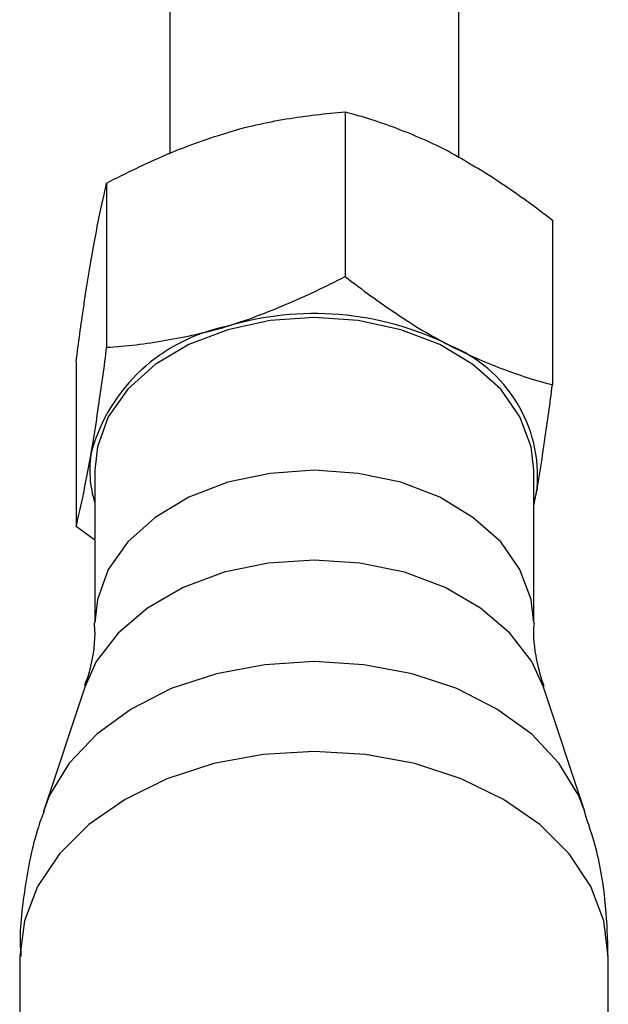
# Model space of a CAD drawing. Units: inches. Extents: x 166 to 267, y 91 to 192.
# Drawn here: x 210 to 210, y 178 to 178 of the extents above; entities that cross this region are included whole.
import ezdxf

# ---------------------------------------------------------------- set-up
doc = ezdxf.new("R2010")
doc.units = ezdxf.units.IN
doc.header["$MEASUREMENT"] = 0

# ---------------------------------------------------------------- blocks, each defined once
blk = doc.blocks.new('block 500')
at = {"color": 7, "lineweight": 25, "true_color": 0xffffff}
blk.add_open_spline([(209.9958, 178.16656), (209.9958, 178.1719), (209.99562, 178.17707), (209.99511, 178.18241), (209.99459, 178.18861), (209.99356, 178.19481), (209.99201, 178.20084), (209.99097, 178.2048), (209.98959, 178.20859), (209.98839, 178.21238)], degree=3, knots=[0, 0, 0, 0, 1, 1, 1, 2, 2, 2, 3, 3, 3, 3], dxfattribs=at)
blk = doc.blocks.new('block 501')
at = {"color": 7, "lineweight": 25, "true_color": 0xffffff}
blk.add_open_spline([(209.81717, 178.21255), (209.81682, 178.21169), (209.81648, 178.21066), (209.81613, 178.20979), (209.81389, 178.20359), (209.81252, 178.19705), (209.81148, 178.1905), (209.81045, 178.18396), (209.80942, 178.17741), (209.80959, 178.17086), (209.80959, 178.16949), (209.80976, 178.16794), (209.80976, 178.16639)], degree=3, knots=[0, 0, 0, 0, 1, 1, 1, 2, 2, 2, 3, 3, 3, 4, 4, 4, 4], dxfattribs=at)
blk = doc.blocks.new('block 502')
at = {"color": 7, "lineweight": 25, "true_color": 0xffffff}
blk.add_open_spline([(209.83301, 178.27215), (209.83301, 178.27094), (209.83319, 178.26991), (209.83319, 178.26888), (209.83319, 178.26457), (209.83233, 178.26026), (209.83146, 178.25648), (209.83095, 178.25492), (209.83043, 178.25355), (209.82991, 178.25217)], degree=3, knots=[0, 0, 0, 0, 1, 1, 1, 2, 2, 2, 3, 3, 3, 3], dxfattribs=at)
blk = doc.blocks.new('block 503')
at = {"color": 7, "lineweight": 25, "true_color": 0xffffff}
blk.add_open_spline([(209.97564, 178.252), (209.97495, 178.25389), (209.97444, 178.25579), (209.97392, 178.25768), (209.97306, 178.26113), (209.97237, 178.26509), (209.97237, 178.26888), (209.97237, 178.26991), (209.97237, 178.27112), (209.97254, 178.27215)], degree=3, knots=[0, 0, 0, 0, 1, 1, 1, 2, 2, 2, 3, 3, 3, 3], dxfattribs=at)
blk = doc.blocks.new('block 1427')
at = {"color": 7, "lineweight": 25, "true_color": 0xffffff}
blk.add_open_spline([(209.87487, 178.36603), (209.87797, 178.36706), (209.88125, 178.3681), (209.88435, 178.3693), (209.88762, 178.37051), (209.89072, 178.37171), (209.89382, 178.37309), (209.90019, 178.37568), (209.9064, 178.37878), (209.9126, 178.38188)], degree=3, knots=[0, 0, 0, 0, 1, 1, 1, 2, 2, 2, 3, 3, 3, 3], dxfattribs=at)
blk = doc.blocks.new('block 1428')
at = {"color": 7, "lineweight": 25, "true_color": 0xffffff}
blk.add_open_spline([(209.9126, 178.38188), (209.91794, 178.37774), (209.92328, 178.37378), (209.92879, 178.37016), (209.9343, 178.36637), (209.93981, 178.3631), (209.9455, 178.36017)], degree=3, knots=[0, 0, 0, 0, 1, 1, 1, 2, 2, 2, 2], dxfattribs=at)
blk = doc.blocks.new('block 1429')
at = {"color": 7, "lineweight": 25, "true_color": 0xffffff}
blk.add_open_spline([(209.83698, 178.4115), (209.84318, 178.41478), (209.84938, 178.41771), (209.85575, 178.42046), (209.86195, 178.42305), (209.86833, 178.42546), (209.87487, 178.42735)], degree=3, knots=[0, 0, 0, 0, 1, 1, 1, 2, 2, 2, 2], dxfattribs=at)
blk = doc.blocks.new('block 1430')
at = {"color": 7, "lineweight": 25, "true_color": 0xffffff}
blk.add_open_spline([(209.87487, 178.42735), (209.87797, 178.42839), (209.88125, 178.42925), (209.88435, 178.42994), (209.88762, 178.43062), (209.89072, 178.43131), (209.89382, 178.43183), (209.90019, 178.43286), (209.9064, 178.43355), (209.9126, 178.43407)], degree=3, knots=[0, 0, 0, 0, 1, 1, 1, 2, 2, 2, 3, 3, 3, 3], dxfattribs=at)
blk = doc.blocks.new('block 1431')
at = {"color": 7, "lineweight": 25, "true_color": 0xffffff}
blk.add_open_spline([(209.83698, 178.35948), (209.84318, 178.35983), (209.84938, 178.36052), (209.85575, 178.36172), (209.86195, 178.36276), (209.86833, 178.36413), (209.87487, 178.36603)], degree=3, knots=[0, 0, 0, 0, 1, 1, 1, 2, 2, 2, 2], dxfattribs=at)
blk = doc.blocks.new('block 1432')
at = {"color": 7, "lineweight": 25, "true_color": 0xffffff}
blk.add_open_spline([(209.9126, 178.43407), (209.91794, 178.43269), (209.92328, 178.43097), (209.92879, 178.4289), (209.9343, 178.42684), (209.93981, 178.42442), (209.9455, 178.4215)], degree=3, knots=[0, 0, 0, 0, 1, 1, 1, 2, 2, 2, 2], dxfattribs=at)
blk = doc.blocks.new('block 1433')
at = {"color": 7, "lineweight": 25, "true_color": 0xffffff}
blk.add_open_spline([(209.9455, 178.4215), (209.94825, 178.41994), (209.95101, 178.41839), (209.95377, 178.41667), (209.95652, 178.41512), (209.95928, 178.4134), (209.96203, 178.4115), (209.96755, 178.40789), (209.97289, 178.40393), (209.97823, 178.39979)], degree=3, knots=[0, 0, 0, 0, 1, 1, 1, 2, 2, 2, 3, 3, 3, 3], dxfattribs=at)
blk = doc.blocks.new('block 1434')
at = {"color": 7, "lineweight": 25, "true_color": 0xffffff}
blk.add_open_spline([(209.9455, 178.36017), (209.94825, 178.35879), (209.95101, 178.35742), (209.95377, 178.35621), (209.95652, 178.355), (209.95928, 178.3538), (209.96203, 178.35277), (209.96755, 178.3507), (209.97289, 178.34898), (209.97823, 178.3476)], degree=3, knots=[0, 0, 0, 0, 1, 1, 1, 2, 2, 2, 3, 3, 3, 3], dxfattribs=at)
blk = doc.blocks.new('block 1435')
at = {"color": 7, "lineweight": 25, "true_color": 0xffffff}
blk.add_open_spline([(209.83215, 178.32641), (209.83301, 178.33123), (209.83388, 178.33657), (209.83456, 178.34209), (209.83543, 178.3476), (209.83629, 178.35345), (209.83698, 178.35948)], degree=3, knots=[0, 0, 0, 0, 1, 1, 1, 2, 2, 2, 2], dxfattribs=at)
blk = doc.blocks.new('block 1436')
at = {"color": 7, "lineweight": 25, "true_color": 0xffffff}
blk.add_open_spline([(209.9734, 178.3147), (209.97426, 178.31952), (209.97512, 178.32469), (209.97581, 178.3302), (209.97668, 178.33588), (209.97754, 178.34157), (209.97823, 178.3476)], degree=3, knots=[0, 0, 0, 0, 1, 1, 1, 2, 2, 2, 2], dxfattribs=at)
blk = doc.blocks.new('block 1437')
at = {"color": 7, "lineweight": 25, "true_color": 0xffffff}
blk.add_open_spline([(209.82733, 178.35483), (209.82802, 178.36086), (209.82888, 178.36672), (209.82974, 178.37223), (209.83043, 178.37774), (209.83129, 178.38291), (209.83215, 178.38773)], degree=3, knots=[0, 0, 0, 0, 1, 1, 1, 2, 2, 2, 2], dxfattribs=at)
blk = doc.blocks.new('block 1438')
at = {"color": 7, "lineweight": 25, "true_color": 0xffffff}
blk.add_open_spline([(209.83215, 178.38773), (209.83301, 178.39256), (209.83388, 178.39686), (209.83456, 178.40082), (209.83543, 178.40479), (209.83629, 178.4084), (209.83698, 178.4115)], degree=3, knots=[0, 0, 0, 0, 1, 1, 1, 2, 2, 2, 2], dxfattribs=at)
blk = doc.blocks.new('block 1439')
at = {"color": 7, "lineweight": 25, "true_color": 0xffffff}
blk.add_open_spline([(209.82733, 178.30264), (209.82802, 178.30591), (209.82888, 178.30953), (209.82974, 178.31332), (209.83043, 178.31728), (209.83129, 178.32176), (209.83215, 178.32641)], degree=3, knots=[0, 0, 0, 0, 1, 1, 1, 2, 2, 2, 2], dxfattribs=at)
blk = doc.blocks.new('block 2723')
at = {"color": 7, "lineweight": 25, "true_color": 0xffffff}
blk.add_lwpolyline([(209.90278, 178.36896), (209.88883, 178.36792), (209.87539, 178.365), (209.86299, 178.36034), (209.85231, 178.35397), (209.84369, 178.34622), (209.83749, 178.33743), (209.83405, 178.32796), (209.83319, 178.32055)], dxfattribs=at)
blk = doc.blocks.new('block 2724')
at = {"color": 7, "lineweight": 25, "true_color": 0xffffff}
blk.add_lwpolyline([(209.97237, 178.32055), (209.97151, 178.32796), (209.96789, 178.33743), (209.96186, 178.34622), (209.95308, 178.35397), (209.94257, 178.36034), (209.93017, 178.365), (209.91673, 178.36792), (209.90278, 178.36896)], dxfattribs=at)
blk = doc.blocks.new('block 3236')
at = {"color": 7, "lineweight": 25, "true_color": 0xffffff}
blk.add_lwpolyline([(209.90278, 178.23133), (209.88659, 178.23046), (209.87091, 178.22754), (209.8561, 178.22271), (209.84283, 178.21617), (209.83129, 178.20824), (209.82199, 178.19894), (209.8151, 178.18861), (209.81097, 178.17775), (209.80942, 178.16639)], dxfattribs=at)
blk = doc.blocks.new('block 3237')
at = {"color": 7, "lineweight": 25, "true_color": 0xffffff}
blk.add_lwpolyline([(209.99597, 178.16639), (209.99459, 178.17775), (209.99046, 178.18861), (209.98357, 178.19894), (209.97426, 178.20824), (209.96272, 178.21617), (209.94929, 178.22271), (209.93464, 178.22754), (209.91897, 178.23046), (209.90278, 178.23133)], dxfattribs=at)
blk = doc.blocks.new('block 3238')
at = {"color": 7, "lineweight": 25, "true_color": 0xffffff}
blk.add_lwpolyline([(209.90278, 178.25992), (209.8871, 178.25889), (209.87177, 178.25596), (209.85747, 178.25131), (209.84473, 178.24476), (209.83388, 178.23684), (209.82509, 178.22771), (209.81889, 178.21755), (209.81699, 178.21238)], dxfattribs=at)
blk = doc.blocks.new('block 3239')
at = {"color": 7, "lineweight": 25, "true_color": 0xffffff}
blk.add_lwpolyline([(209.98856, 178.21238), (209.98649, 178.21755), (209.98029, 178.22771), (209.97168, 178.23684), (209.96066, 178.24476), (209.94791, 178.25131), (209.93378, 178.25596), (209.91845, 178.25889), (209.90278, 178.25992)], dxfattribs=at)
blk = doc.blocks.new('block 3240')
at = {"color": 7, "lineweight": 25, "true_color": 0xffffff}
blk.add_lwpolyline([(209.90278, 178.29196), (209.88814, 178.2911), (209.87418, 178.28817), (209.86126, 178.28335), (209.8499, 178.2768), (209.84059, 178.26888), (209.8337, 178.25992), (209.83009, 178.25182)], dxfattribs=at)
blk = doc.blocks.new('block 3241')
at = {"color": 7, "lineweight": 25, "true_color": 0xffffff}
blk.add_lwpolyline([(209.97547, 178.25182), (209.97168, 178.25992), (209.96479, 178.26888), (209.95549, 178.2768), (209.94429, 178.28335), (209.93137, 178.28817), (209.91725, 178.2911), (209.90278, 178.29196)], dxfattribs=at)
blk = doc.blocks.new('block 3242')
at = {"color": 7, "lineweight": 25, "true_color": 0xffffff}
blk.add_lwpolyline([(209.90278, 178.32055), (209.88883, 178.31952), (209.87539, 178.31676), (209.86299, 178.31194), (209.85231, 178.30557), (209.84369, 178.29782), (209.83749, 178.28903), (209.83405, 178.27956), (209.83319, 178.27215)], dxfattribs=at)
blk = doc.blocks.new('block 3243')
at = {"color": 7, "lineweight": 25, "true_color": 0xffffff}
blk.add_lwpolyline([(209.97237, 178.27215), (209.97151, 178.27956), (209.96789, 178.28903), (209.96186, 178.29782), (209.95308, 178.30557), (209.94257, 178.31194), (209.93017, 178.31676), (209.91673, 178.31952), (209.90278, 178.32055)], dxfattribs=at)
blk = doc.blocks.new('block 5035')
at = {"color": 7, "lineweight": 25, "true_color": 0xffffff}
blk.add_lwpolyline([(209.85696, 178.50125), (209.85696, 178.42081)], dxfattribs=at)
blk = doc.blocks.new('block 5036')
at = {"color": 7, "lineweight": 25, "true_color": 0xffffff}
blk.add_lwpolyline([(209.9486, 178.41977), (209.9486, 178.50108)], dxfattribs=at)
blk = doc.blocks.new('block 5165')
at = {"color": 7, "lineweight": 25, "true_color": 0xffffff}
blk.add_lwpolyline([(209.99597, 178.01222), (209.99597, 178.16639)], dxfattribs=at)
blk = doc.blocks.new('block 5168')
at = {"color": 7, "lineweight": 25, "true_color": 0xffffff}
blk.add_lwpolyline([(209.80942, 178.16639), (209.80942, 178.01222)], dxfattribs=at)
blk = doc.blocks.new('block 5169')
at = {"color": 7, "lineweight": 25, "true_color": 0xffffff}
blk.add_lwpolyline([(209.98856, 178.21238), (209.97547, 178.25182)], dxfattribs=at)
blk = doc.blocks.new('block 5170')
at = {"color": 7, "lineweight": 25, "true_color": 0xffffff}
blk.add_lwpolyline([(209.83009, 178.25182), (209.81699, 178.21238)], dxfattribs=at)
blk = doc.blocks.new('block 5171')
at = {"color": 7, "lineweight": 25, "true_color": 0xffffff}
blk.add_lwpolyline([(209.83319, 178.32055), (209.83319, 178.27215)], dxfattribs=at)
blk = doc.blocks.new('block 5172')
at = {"color": 7, "lineweight": 25, "true_color": 0xffffff}
blk.add_lwpolyline([(209.97237, 178.27215), (209.97237, 178.32055)], dxfattribs=at)
blk = doc.blocks.new('block 6305')
at = {"color": 7, "lineweight": 25, "true_color": 0xffffff}
blk.add_lwpolyline([(209.9126, 178.43407), (209.9126, 178.38188)], dxfattribs=at)
blk = doc.blocks.new('block 6306')
at = {"color": 7, "lineweight": 25, "true_color": 0xffffff}
blk.add_lwpolyline([(209.83698, 178.4115), (209.83698, 178.35948)], dxfattribs=at)
blk = doc.blocks.new('block 6307')
at = {"color": 7, "lineweight": 25, "true_color": 0xffffff}
blk.add_lwpolyline([(209.97823, 178.39979), (209.97823, 178.3476)], dxfattribs=at)
blk = doc.blocks.new('block 6308')
at = {"color": 7, "lineweight": 25, "true_color": 0xffffff}
blk.add_lwpolyline([(209.9734, 178.3147), (209.97237, 178.31022)], dxfattribs=at)
blk = doc.blocks.new('block 6309')
at = {"color": 7, "lineweight": 25, "true_color": 0xffffff}
blk.add_lwpolyline([(209.82733, 178.35483), (209.82733, 178.30264)], dxfattribs=at)
blk = doc.blocks.new('block 6310')
at = {"color": 7, "lineweight": 25, "true_color": 0xffffff}
blk.add_lwpolyline([(209.83319, 178.29833), (209.82733, 178.30264)], dxfattribs=at)
blk = doc.blocks.new('block 6311')
at = {"color": 7, "lineweight": 25, "true_color": 0xffffff}
blk.add_lwpolyline([(209.97237, 178.30919), (209.9734, 178.3147)], dxfattribs=at)
blk = doc.blocks.new('block 9476')
at = {"color": 7, "lineweight": 25, "true_color": 0xffffff}
blk.add_open_spline([(209.9455, 178.36017), (209.92345, 178.37102), (209.8983, 178.37309), (209.87487, 178.36603)], degree=3, dxfattribs=at)
blk = doc.blocks.new('block 9477')
at = {"color": 7, "lineweight": 25, "true_color": 0xffffff}
blk.add_open_spline([(209.9734, 178.3147), (209.97512, 178.33433), (209.96376, 178.35277), (209.9455, 178.36017)], degree=3, dxfattribs=at)
blk = doc.blocks.new('block 9478')
at = {"color": 7, "lineweight": 25, "true_color": 0xffffff}
blk.add_open_spline([(209.83215, 178.32641), (209.83112, 178.32107), (209.83164, 178.31539), (209.83319, 178.31022)], degree=3, dxfattribs=at)
blk = doc.blocks.new('block 9479')
at = {"color": 7, "lineweight": 25, "true_color": 0xffffff}
blk.add_open_spline([(209.87487, 178.36603), (209.85437, 178.3619), (209.83784, 178.34656), (209.83215, 178.32641)], degree=3, dxfattribs=at)

msp = doc.modelspace()

# ---------------------------------------------------------------- block references
for name in ['block 5035', 'block 5036', 'block 1430', 'block 1432', 'block 6305', 'block 1429', 'block 1433', 'block 1438', 'block 6306', 'block 6307', 'block 1437', 'block 1427', 'block 1428', 'block 9476', 'block 2723', 'block 2724', 'block 9479', 'block 1431', 'block 1435', 'block 1434', 'block 9477', 'block 6309', 'block 1436', 'block 1439', 'block 9478', 'block 3242', 'block 5171', 'block 3243', 'block 5172', 'block 6308', 'block 6311', 'block 6310', 'block 3240', 'block 3241', 'block 502', 'block 503', 'block 3238', 'block 3239', 'block 5170', 'block 5169', 'block 3236', 'block 3237', 'block 501', 'block 500', 'block 5168', 'block 5165']:
    msp.add_blockref(name, (0, 0))

doc.saveas('drawing.dxf')
